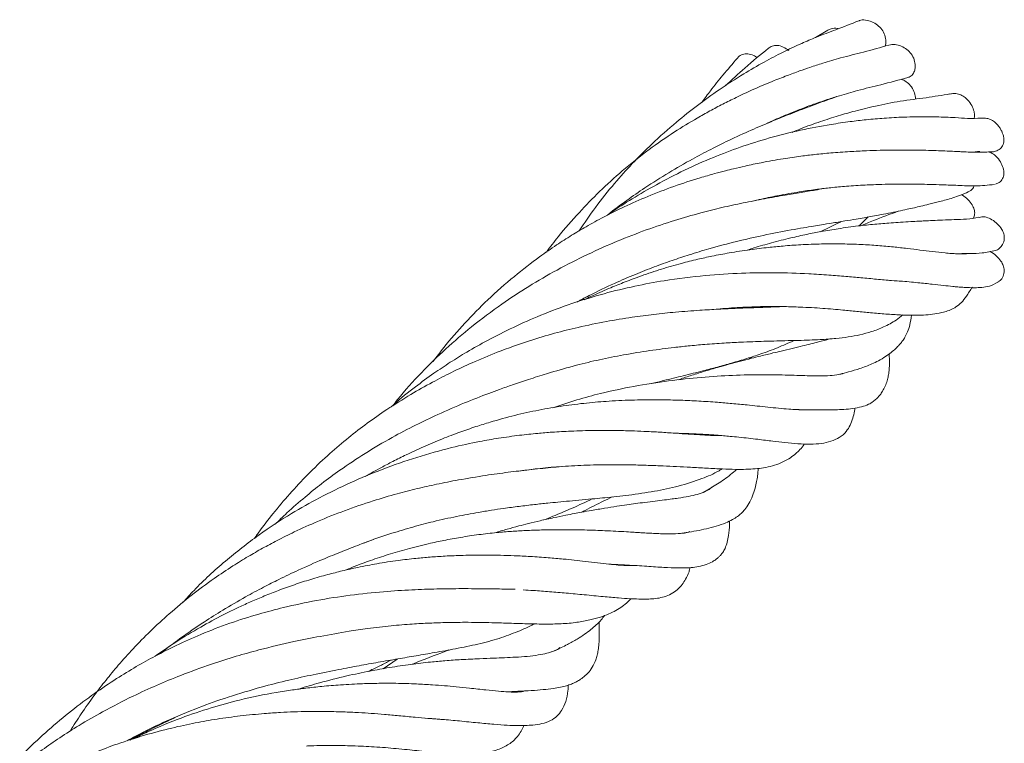
# Model space of a CAD drawing. Units: millimetres. Extents: x 2 to 146, y 2 to 102.
# Drawn here: x 112 to 129, y 39 to 51 of the extents above; entities that cross this region are included whole.
import ezdxf

# ---------------------------------------------------------------- set-up
doc = ezdxf.new("R2010")
doc.units = ezdxf.units.MM
doc.header["$LTSCALE"] = 0.5

msp = doc.modelspace()

# ---------------------------------------------------------------- linework, layer by layer
at = {"color": 7, "linetype": 'Continuous', "lineweight": 15}
for p, q in [((126.2, 51.067), (125.985, 50.936)), ((125.856, 49.745), (125.657, 49.656)), ((125.409, 48.215), (125.254, 48.173)), ((126.742, 47.678), (126.9, 47.832)), ((124.806, 46.271), (124.67, 46.252)), ((124.207, 45.204), (124.221, 45.218)), ((123.848, 44.081), (123.767, 44.077)), ((118.507, 40.016), (118.745, 40.183)), ((114.36, 38.917), (114.16, 38.794))]:
    msp.add_line(p, q, dxfattribs=at)
for points, knots in [([(126.735, 51.226), (126.605, 51.175), (126.367, 51.081), (126.028, 50.956), (125.774, 50.848), (125.582, 50.76), (125.364, 50.655), (125.085, 50.508), (124.715, 50.294), (124.33, 50.045), (123.942, 49.765), (123.551, 49.454), (123.174, 49.119), (122.817, 48.763), (122.49, 48.397), (122.179, 48.009), (121.988, 47.728), (121.894, 47.591)], [0, 0, 0, 0, 0.072811, 0.133157, 0.17843, 0.208946, 0.236554, 0.296861, 0.362533, 0.444046, 0.51822, 0.592647, 0.684285, 0.760922, 0.834733, 0.919688, 1, 1, 1, 1]), ([(127.203, 50.871), (127.2, 50.905), (127.193, 50.975), (127.14, 51.077), (127.058, 51.16), (126.959, 51.216), (126.851, 51.243), (126.77, 51.245), (126.739, 51.226), (126.736, 51.224)], [0, 0, 0, 0, 0.163588, 0.327012, 0.472562, 0.635341, 0.80007, 0.981042, 1, 1, 1, 1]), ([(126.377, 51.086), (126.373, 51.088), (126.331, 51.102), (126.264, 51.098), (126.215, 51.073), (126.196, 51.063)], [0, 0, 0, 0, 0.050245, 0.632943, 1, 1, 1, 1]), ([(127.257, 50.806), (127.112, 50.765), (126.845, 50.69), (126.45, 50.594), (126.142, 50.502), (125.905, 50.426), (125.699, 50.354), (125.481, 50.274), (125.208, 50.167), (124.913, 50.041), (124.627, 49.908), (124.383, 49.786), (124.159, 49.668), (123.879, 49.511), (123.524, 49.294), (123.088, 48.992), (122.655, 48.647), (122.254, 48.281), (121.883, 47.9), (121.575, 47.551), (121.397, 47.313), (121.33, 47.224)], [0, 0, 0, 0, 0.0734727, 0.1353286, 0.1834288, 0.2177018, 0.2452518, 0.2787515, 0.3183928, 0.3718234, 0.4158051, 0.4518584, 0.4868988, 0.5218085, 0.5852845, 0.6583007, 0.7388036, 0.811004, 0.8789319, 0.9548618, 1, 1, 1, 1]), ([(125.527, 50.711), (125.494, 50.733), (125.43, 50.779), (125.326, 50.806), (125.234, 50.796), (125.192, 50.765), (125.171, 50.75)], [0, 0, 0, 0, 0.2678458, 0.5351236, 0.7731841, 1, 1, 1, 1]), ([(127.19, 50.788), (127.191, 50.79), (127.203, 50.813), (127.203, 50.843), (127.203, 50.871)], [0, 0, 0, 0, 0.084066, 1, 1, 1, 1]), ([(127.713, 50.446), (127.709, 50.481), (127.702, 50.551), (127.649, 50.653), (127.568, 50.736), (127.47, 50.791), (127.359, 50.823), (127.291, 50.812), (127.256, 50.806)], [0, 0, 0, 0, 0.167314, 0.334274, 0.482982, 0.649276, 0.817563, 1, 1, 1, 1]), ([(125.17, 50.751), (125.034, 50.64), (124.785, 50.434), (124.537, 50.205), (124.424, 50.1)], [0, 0, 0, 0, 0.543406, 1, 1, 1, 1]), ([(124.977, 50.589), (124.958, 50.602), (124.906, 50.638), (124.815, 50.66), (124.722, 50.647), (124.662, 50.616), (124.642, 50.585), (124.638, 50.579)], [0, 0, 0, 0, 0.161985, 0.431115, 0.67081, 0.938878, 1, 1, 1, 1]), ([(124.636, 50.581), (124.552, 50.484), (124.394, 50.302), (124.187, 50.044), (124.072, 49.885), (124.024, 49.82)], [0, 0, 0, 0, 0.403753, 0.753198, 1, 1, 1, 1]), ([(127.581, 50.247), (127.59, 50.249), (127.627, 50.256), (127.671, 50.299), (127.707, 50.367), (127.711, 50.42), (127.713, 50.446)], [0, 0, 0, 0, 0.102007, 0.422786, 0.714481, 1, 1, 1, 1]), ([(125.152, 49.453), (125.157, 49.455), (125.259, 49.505), (125.472, 49.596), (125.753, 49.709), (125.996, 49.798), (126.2, 49.867), (126.436, 49.941), (126.745, 50.031), (127.148, 50.126), (127.429, 50.202), (127.583, 50.244)], [0, 0, 0, 0, 0.005777, 0.127285, 0.260839, 0.350069, 0.423414, 0.510234, 0.636215, 0.801048, 1, 1, 1, 1]), ([(127.716, 49.874), (127.713, 49.909), (127.706, 49.979), (127.654, 50.082), (127.577, 50.158), (127.514, 50.202), (127.478, 50.212), (127.471, 50.214)], [0, 0, 0, 0, 0.25594, 0.511664, 0.740446, 0.948465, 1, 1, 1, 1]), ([(126.401, 49.93), (126.343, 49.909), (126.169, 49.849), (125.884, 49.744), (125.562, 49.621), (125.244, 49.493), (124.906, 49.35), (124.543, 49.185), (124.188, 49.011), (123.825, 48.819), (123.443, 48.6), (123.063, 48.36), (122.712, 48.114), (122.494, 47.956), (122.384, 47.864), (122.38, 47.861)], [0, 0, 0, 0, 0.0453389, 0.1357501, 0.2199276, 0.2917808, 0.3762713, 0.4702769, 0.557401, 0.6332327, 0.732823, 0.8348454, 0.9123738, 0.9970977, 1, 1, 1, 1]), ([(128.312, 49.96), (128.178, 49.938), (127.914, 49.895), (127.467, 49.843), (127.051, 49.76), (126.693, 49.672), (126.375, 49.582), (126.06, 49.48), (125.792, 49.385), (125.629, 49.317), (125.581, 49.296)], [0, 0, 0, 0, 0.172596, 0.340115, 0.491319, 0.616996, 0.719329, 0.826807, 0.948577, 1, 1, 1, 1]), ([(128.73, 49.54), (128.734, 49.558), (128.743, 49.602), (128.724, 49.688), (128.678, 49.789), (128.606, 49.879), (128.52, 49.94), (128.43, 49.968), (128.358, 49.973), (128.321, 49.959), (128.313, 49.956)], [0, 0, 0, 0, 0.090842, 0.220383, 0.377906, 0.553976, 0.675318, 0.796801, 0.956726, 1, 1, 1, 1]), ([(128.855, 49.542), (128.777, 49.539), (128.637, 49.533), (128.427, 49.55), (128.246, 49.559), (128.08, 49.564), (127.906, 49.567), (127.717, 49.566), (127.472, 49.559), (127.188, 49.544), (126.876, 49.517), (126.57, 49.481), (126.192, 49.426), (125.726, 49.338), (125.2, 49.207), (124.695, 49.049), (124.203, 48.862), (123.719, 48.646), (123.25, 48.405), (122.823, 48.153), (122.539, 47.976), (122.4, 47.875), (122.384, 47.863)], [0, 0, 0, 0, 0.051859, 0.092871, 0.122059, 0.148919, 0.177646, 0.20825, 0.240398, 0.292852, 0.338973, 0.380607, 0.42907, 0.505161, 0.582263, 0.655649, 0.722686, 0.795889, 0.868593, 0.932637, 0.992262, 1, 1, 1, 1]), ([(129.101, 48.969), (129.116, 48.975), (129.145, 48.985), (129.182, 49.011), (129.213, 49.045), (129.234, 49.084), (129.246, 49.127), (129.248, 49.174), (129.241, 49.225), (129.225, 49.277), (129.202, 49.33), (129.171, 49.382), (129.131, 49.432), (129.088, 49.473), (129.046, 49.502), (129.008, 49.522), (128.968, 49.535), (128.924, 49.543), (128.885, 49.546), (128.862, 49.542), (128.855, 49.541)], [0, 0, 0, 0, 0.059919, 0.121575, 0.181292, 0.243144, 0.296319, 0.351391, 0.411009, 0.472349, 0.532802, 0.594697, 0.660761, 0.729375, 0.774358, 0.820662, 0.865644, 0.911677, 0.974753, 1, 1, 1, 1]), ([(128.829, 48.967), (128.775, 48.961), (128.679, 48.95), (128.53, 48.96), (128.393, 48.967), (128.259, 48.973), (128.111, 48.979), (127.941, 48.985), (127.737, 48.989), (127.52, 48.991), (127.302, 48.99), (127.09, 48.986), (126.853, 48.978), (126.569, 48.964), (126.271, 48.942), (125.988, 48.915), (125.715, 48.882), (125.406, 48.838), (125.083, 48.78), (124.795, 48.72), (124.589, 48.672), (124.413, 48.628), (124.22, 48.577), (123.922, 48.491), (123.535, 48.364), (123.096, 48.197), (122.69, 48.018), (122.334, 47.842), (122.031, 47.674), (121.76, 47.513), (121.492, 47.34), (121.158, 47.107), (120.756, 46.796), (120.323, 46.414), (119.917, 46.001), (119.602, 45.642), (119.429, 45.413), (119.368, 45.333)], [0, 0, 0, 0, 0.0328446, 0.0585272, 0.0767339, 0.0939952, 0.1131929, 0.1343457, 0.1569607, 0.1853067, 0.2087788, 0.2295484, 0.2545856, 0.2844227, 0.3177379, 0.3449881, 0.3683614, 0.3975898, 0.4336172, 0.4590085, 0.4773199, 0.4902259, 0.5072534, 0.5298992, 0.5710454, 0.6119869, 0.649, 0.6820586, 0.7105802, 0.7344664, 0.7597239, 0.7889124, 0.8338538, 0.88354, 0.9294996, 0.9751543, 1, 1, 1, 1]), ([(128.466, 48.963), (128.488, 48.962), (128.588, 48.959), (128.788, 48.946), (128.963, 48.956), (129.06, 48.961)], [0, 0, 0, 0, 0.1102557, 0.5054382, 1, 1, 1, 1]), ([(129.101, 48.399), (129.129, 48.411), (129.187, 48.436), (129.238, 48.51), (129.252, 48.605), (129.228, 48.708), (129.173, 48.816), (129.095, 48.901), (129.023, 48.948), (128.987, 48.956), (128.978, 48.958)], [0, 0, 0, 0, 0.142461, 0.284619, 0.411237, 0.552829, 0.696118, 0.853543, 0.960378, 1, 1, 1, 1]), ([(129.06, 48.961), (129.061, 48.961), (129.076, 48.962), (129.089, 48.966), (129.101, 48.969)], [0, 0, 0, 0, 0.094194, 1, 1, 1, 1]), ([(124.927, 48.112), (124.982, 48.125), (125.139, 48.162), (125.412, 48.217), (125.723, 48.27), (126.007, 48.31), (126.267, 48.341), (126.543, 48.366), (126.839, 48.385), (127.119, 48.396), (127.358, 48.401), (127.572, 48.401), (127.771, 48.399), (127.975, 48.395), (128.199, 48.387), (128.466, 48.379), (128.764, 48.361), (128.972, 48.383), (129.082, 48.394)], [0, 0, 0, 0, 0.032907, 0.094344, 0.16641, 0.224255, 0.27306, 0.332194, 0.404567, 0.472877, 0.528426, 0.577236, 0.633291, 0.682932, 0.743089, 0.816625, 0.903152, 1, 1, 1, 1]), ([(126.134, 48.324), (126.083, 48.315), (125.956, 48.293), (125.731, 48.256), (125.44, 48.207), (125.106, 48.148), (124.74, 48.077), (124.373, 47.997), (123.975, 47.898), (123.537, 47.772), (123.055, 47.61), (122.552, 47.415), (122.035, 47.185), (121.523, 46.924), (121.027, 46.637), (120.53, 46.312), (120.05, 45.951), (119.585, 45.554), (119.157, 45.133), (118.851, 44.8), (118.697, 44.599), (118.669, 44.562)], [0, 0, 0, 0, 0.023945, 0.060405, 0.100564, 0.15102, 0.200507, 0.248374, 0.294848, 0.350963, 0.411103, 0.472322, 0.535104, 0.600519, 0.662483, 0.72261, 0.793137, 0.855922, 0.918838, 0.985256, 1, 1, 1, 1]), ([(121.878, 46.367), (121.941, 46.402), (122.149, 46.518), (122.481, 46.673), (122.857, 46.836), (123.19, 46.967), (123.501, 47.079), (123.818, 47.184), (124.194, 47.298), (124.621, 47.411), (125.098, 47.519), (125.48, 47.593), (125.766, 47.643), (125.94, 47.672), (126.102, 47.699), (126.285, 47.728), (126.486, 47.761), (126.673, 47.792), (126.819, 47.817), (126.949, 47.84), (127.09, 47.866), (127.251, 47.897), (127.415, 47.931), (127.564, 47.963), (127.693, 47.991), (127.816, 48.02), (127.962, 48.055), (128.148, 48.103), (128.374, 48.159), (128.54, 48.227), (128.63, 48.264)], [0, 0, 0, 0, 0.0238975, 0.0791543, 0.124319, 0.164947, 0.2035718, 0.2412512, 0.2846593, 0.3474999, 0.4078734, 0.4733377, 0.5035323, 0.5280035, 0.5476433, 0.5734815, 0.6085765, 0.6386606, 0.6608558, 0.6790189, 0.7027502, 0.732499, 0.7642147, 0.7929339, 0.8166325, 0.8381929, 0.8655109, 0.9017584, 0.9468561, 1, 1, 1, 1]), ([(128.721, 47.812), (128.729, 47.835), (128.746, 47.879), (128.735, 47.962), (128.695, 48.051), (128.624, 48.136), (128.555, 48.196), (128.513, 48.214), (128.506, 48.217)], [0, 0, 0, 0, 0.167469, 0.336621, 0.505973, 0.728793, 0.955477, 1, 1, 1, 1]), ([(128.627, 48.268), (128.643, 48.275), (128.686, 48.295), (128.721, 48.335), (128.726, 48.369), (128.726, 48.37)], [0, 0, 0, 0, 0.3502272, 0.9679988, 1, 1, 1, 1]), ([(127.417, 47.931), (127.274, 47.879), (127.059, 47.799), (126.842, 47.71), (126.77, 47.681)], [0, 0, 0, 0, 0.66499, 1, 1, 1, 1]), ([(128.813, 47.826), (128.744, 47.813), (128.617, 47.79), (128.409, 47.788), (128.2, 47.779), (128.024, 47.771), (127.887, 47.765), (127.762, 47.759), (127.624, 47.752), (127.465, 47.742), (127.302, 47.731), (127.153, 47.719), (126.965, 47.703), (126.711, 47.676), (126.4, 47.633), (126.104, 47.584), (125.827, 47.53), (125.542, 47.467), (125.235, 47.388), (124.987, 47.318), (124.849, 47.272), (124.814, 47.26)], [0, 0, 0, 0, 0.097028, 0.177425, 0.240502, 0.290801, 0.329582, 0.35728, 0.394384, 0.439129, 0.479952, 0.514744, 0.547289, 0.611912, 0.685382, 0.747712, 0.797374, 0.853674, 0.919264, 0.979366, 1, 1, 1, 1]), ([(126.068, 47.576), (126.131, 47.605), (126.244, 47.658), (126.36, 47.717), (126.415, 47.746), (126.424, 47.751)], [0, 0, 0, 0, 0.514872, 0.9271, 1, 1, 1, 1]), ([(129.1, 47.252), (129.101, 47.252), (129.128, 47.255), (129.173, 47.29), (129.231, 47.355), (129.257, 47.445), (129.248, 47.538), (129.207, 47.627), (129.136, 47.714), (129.043, 47.787), (128.949, 47.829), (128.87, 47.841), (128.833, 47.829), (128.818, 47.824)], [0, 0, 0, 0, 0.001566, 0.09554, 0.209813, 0.337541, 0.425567, 0.513695, 0.62971, 0.747735, 0.855959, 0.943229, 1, 1, 1, 1]), ([(128.635, 47.2), (128.629, 47.199), (128.602, 47.196), (128.536, 47.193), (128.436, 47.195), (128.336, 47.2), (128.198, 47.212), (128.024, 47.232), (127.803, 47.259), (127.578, 47.287), (127.333, 47.314), (127.067, 47.338), (126.774, 47.357), (126.449, 47.368), (126.099, 47.367), (125.754, 47.354), (125.444, 47.332), (125.15, 47.304), (124.84, 47.266), (124.514, 47.216), (124.212, 47.158), (123.937, 47.098), (123.646, 47.025), (123.32, 46.931), (122.995, 46.822), (122.702, 46.714), (122.425, 46.601), (122.187, 46.499), (122.034, 46.424), (121.981, 46.398)], [0, 0, 0, 0, 0.011962, 0.05058, 0.082492, 0.113175, 0.142999, 0.198377, 0.24405, 0.286309, 0.327376, 0.370335, 0.413823, 0.459698, 0.508645, 0.5555, 0.593665, 0.625105, 0.664062, 0.706545, 0.741974, 0.770841, 0.803647, 0.843783, 0.884054, 0.916915, 0.94574, 0.98123, 1, 1, 1, 1]), ([(128.435, 47.196), (128.447, 47.196), (128.525, 47.198), (128.675, 47.202), (128.877, 47.201), (129.023, 47.234), (129.1, 47.251)], [0, 0, 0, 0, 0.047318, 0.319978, 0.640959, 1, 1, 1, 1]), ([(129.142, 46.708), (129.155, 46.715), (129.195, 46.736), (129.237, 46.805), (129.258, 46.896), (129.239, 46.99), (129.193, 47.078), (129.115, 47.161), (129.044, 47.218), (129.004, 47.232), (129.001, 47.233)], [0, 0, 0, 0, 0.0762796, 0.2360919, 0.411661, 0.5308093, 0.6497141, 0.8167913, 0.9860436, 1, 1, 1, 1]), ([(127.473, 46.72), (127.417, 46.724), (127.292, 46.731), (127.054, 46.754), (126.786, 46.78), (126.51, 46.805), (126.208, 46.829), (125.802, 46.854), (125.304, 46.871), (124.702, 46.863), (124.066, 46.823), (123.446, 46.747), (122.856, 46.638), (122.321, 46.509), (121.776, 46.341), (121.251, 46.144), (120.763, 45.929), (120.336, 45.714), (119.973, 45.509), (119.664, 45.318), (119.367, 45.119), (119.042, 44.88), (118.795, 44.686), (118.662, 44.563), (118.645, 44.548)], [0, 0, 0, 0, 0.0388859, 0.0869143, 0.1308795, 0.169642, 0.209858, 0.2551647, 0.3276269, 0.3902148, 0.4564839, 0.5277473, 0.5771428, 0.6282101, 0.681249, 0.7329998, 0.7788653, 0.8231341, 0.8590569, 0.8885034, 0.9182058, 0.9527641, 0.9939739, 1, 1, 1, 1]), ([(127.251, 46.736), (127.318, 46.732), (127.498, 46.72), (127.75, 46.696), (127.998, 46.67), (128.193, 46.648), (128.336, 46.632), (128.447, 46.621), (128.536, 46.614), (128.637, 46.609), (128.748, 46.606), (128.876, 46.612), (128.998, 46.628), (129.094, 46.677), (129.144, 46.704)], [0, 0, 0, 0, 0.076764, 0.207316, 0.322183, 0.418603, 0.501949, 0.547, 0.590113, 0.637033, 0.701659, 0.784472, 0.885153, 1, 1, 1, 1]), ([(124.271, 46.234), (124.292, 46.236), (124.448, 46.253), (124.74, 46.271), (125.111, 46.284), (125.44, 46.282), (125.77, 46.272), (126.111, 46.252), (126.434, 46.225), (126.707, 46.198), (126.956, 46.174), (127.211, 46.151), (127.511, 46.132), (127.823, 46.128), (128.055, 46.149), (128.225, 46.188), (128.33, 46.226), (128.425, 46.277), (128.52, 46.355), (128.596, 46.457), (128.664, 46.564), (128.7, 46.62)], [0, 0, 0, 0, 0.008475, 0.062311, 0.120471, 0.166673, 0.20829, 0.272442, 0.334503, 0.379598, 0.428316, 0.484986, 0.545989, 0.64243, 0.737291, 0.767756, 0.799647, 0.838775, 0.885484, 0.939762, 1, 1, 1, 1]), ([(122.087, 46.48), (122.03, 46.451), (121.953, 46.412), (121.876, 46.37), (121.856, 46.36)], [0, 0, 0, 0, 0.746183, 1, 1, 1, 1]), ([(125.389, 46.281), (125.352, 46.279), (125.231, 46.274), (124.985, 46.265), (124.661, 46.253), (124.319, 46.237), (123.964, 46.217), (123.588, 46.189), (123.194, 46.148), (122.795, 46.096), (122.357, 46.024), (121.908, 45.931), (121.463, 45.82), (120.996, 45.681), (120.519, 45.511), (120.068, 45.323), (119.694, 45.148), (119.339, 44.965), (118.965, 44.754), (118.588, 44.516), (118.23, 44.267), (117.901, 44.014), (117.571, 43.734), (117.242, 43.422), (116.925, 43.087), (116.64, 42.752), (116.425, 42.478), (116.311, 42.317), (116.275, 42.267)], [0, 0, 0, 0, 0.016264, 0.054429, 0.103107, 0.143462, 0.181114, 0.227646, 0.267711, 0.306531, 0.35106, 0.399232, 0.438519, 0.480076, 0.533855, 0.575811, 0.611074, 0.643405, 0.680882, 0.723544, 0.759354, 0.793997, 0.830702, 0.870905, 0.910417, 0.949171, 0.98403, 1, 1, 1, 1]), ([(121.4, 45.139), (121.549, 45.183), (121.836, 45.267), (122.257, 45.366), (122.683, 45.451), (123.115, 45.521), (123.486, 45.569), (123.8, 45.602), (124.089, 45.629), (124.392, 45.65), (124.669, 45.665), (124.896, 45.674), (125.089, 45.681), (125.273, 45.686), (125.476, 45.691), (125.75, 45.697), (126.049, 45.707), (126.328, 45.727), (126.555, 45.754), (126.76, 45.792), (126.963, 45.846), (127.177, 45.928), (127.359, 46.027), (127.458, 46.106), (127.495, 46.136)], [0, 0, 0, 0, 0.0530766, 0.1015397, 0.1516989, 0.2090814, 0.2636405, 0.2958548, 0.3348052, 0.3817485, 0.4226164, 0.4550538, 0.4835008, 0.5115504, 0.5420179, 0.5821674, 0.6511608, 0.7070891, 0.7537687, 0.8010277, 0.8502803, 0.9032043, 0.9633926, 1, 1, 1, 1]), ([(126.407, 45.111), (126.457, 45.124), (126.579, 45.155), (126.766, 45.21), (126.934, 45.274), (127.081, 45.345), (127.195, 45.413), (127.292, 45.483), (127.364, 45.545), (127.415, 45.596), (127.457, 45.643), (127.496, 45.692), (127.539, 45.758), (127.583, 45.848), (127.627, 45.973), (127.635, 46.068), (127.65, 46.134), (127.65, 46.135)], [0, 0, 0, 0, 0.0746717, 0.1787742, 0.3021254, 0.3730102, 0.4502586, 0.519883, 0.5758573, 0.6181256, 0.6482628, 0.6872589, 0.7416035, 0.8114366, 0.8969628, 0.9983919, 1, 1, 1, 1]), ([(123.145, 44.948), (123.216, 44.966), (123.404, 45.012), (123.704, 45.085), (124.012, 45.162), (124.289, 45.235), (124.544, 45.305), (124.796, 45.381), (125.062, 45.468), (125.336, 45.568), (125.52, 45.652), (125.615, 45.694)], [0, 0, 0, 0, 0.076074, 0.199693, 0.327519, 0.423858, 0.520378, 0.628142, 0.731256, 0.86218, 1, 1, 1, 1]), ([(126.227, 45.722), (126.165, 45.704), (126.02, 45.664), (125.746, 45.597), (125.477, 45.533), (125.264, 45.482), (125.146, 45.453), (125.022, 45.423), (124.868, 45.384), (124.694, 45.339), (124.519, 45.292), (124.365, 45.25), (124.211, 45.205), (124.032, 45.152), (123.825, 45.087), (123.678, 45.037), (123.608, 45.013)], [0, 0, 0, 0, 0.0976847, 0.2279085, 0.3873134, 0.4429272, 0.4828406, 0.5266338, 0.5829306, 0.6496863, 0.7104368, 0.7615774, 0.8037581, 0.8624799, 0.9343307, 1, 1, 1, 1]), ([(124.894, 45.414), (124.881, 45.405), (124.862, 45.392), (124.844, 45.38), (124.839, 45.376)], [0, 0, 0, 0, 0.718059, 1, 1, 1, 1]), ([(125.641, 44.499), (125.725, 44.498), (125.914, 44.495), (126.138, 44.492), (126.331, 44.495), (126.48, 44.501), (126.634, 44.516), (126.78, 44.543), (126.897, 44.584), (126.978, 44.632), (127.034, 44.677), (127.084, 44.728), (127.128, 44.785), (127.173, 44.861), (127.212, 44.948), (127.238, 45.038), (127.253, 45.117), (127.262, 45.192), (127.266, 45.269), (127.266, 45.357), (127.262, 45.428), (127.26, 45.462)], [0, 0, 0, 0, 0.080376, 0.183341, 0.244752, 0.308886, 0.376368, 0.446859, 0.509535, 0.557957, 0.593501, 0.619889, 0.656528, 0.697988, 0.747348, 0.792611, 0.831405, 0.86373, 0.902891, 0.953643, 1, 1, 1, 1]), ([(121.4, 45.139), (121.377, 45.132), (121.252, 45.095), (121.034, 45.025), (120.763, 44.935), (120.533, 44.854), (120.257, 44.752), (119.9, 44.612), (119.476, 44.428), (119.058, 44.229), (118.637, 44.008), (118.198, 43.749), (117.791, 43.478), (117.446, 43.224), (117.14, 42.977), (116.87, 42.744), (116.703, 42.58), (116.636, 42.514)], [0, 0, 0, 0, 0.014375, 0.080013, 0.137352, 0.183384, 0.221384, 0.306908, 0.400767, 0.477978, 0.56043, 0.656527, 0.74785, 0.81592, 0.879529, 0.95141, 1, 1, 1, 1]), ([(126.481, 45.13), (126.472, 45.127), (126.429, 45.109), (126.324, 45.092), (126.147, 45.08), (125.89, 45.083), (125.523, 45.097), (125.076, 45.106), (124.567, 45.095), (124.016, 45.061), (123.444, 45), (122.861, 44.91), (122.325, 44.796), (121.856, 44.671), (121.579, 44.578), (121.441, 44.532)], [0, 0, 0, 0, 0.020241, 0.096005, 0.165518, 0.249751, 0.339843, 0.432212, 0.52677, 0.616702, 0.705997, 0.797717, 0.881548, 0.94093, 1, 1, 1, 1]), ([(125.813, 44.497), (125.803, 44.496), (125.764, 44.494), (125.668, 44.497), (125.521, 44.506), (125.351, 44.522), (125.168, 44.541), (124.986, 44.56), (124.779, 44.582), (124.551, 44.604), (124.275, 44.627), (123.977, 44.647), (123.647, 44.662), (123.277, 44.67), (122.866, 44.668), (122.439, 44.649), (122.023, 44.615), (121.618, 44.565), (121.203, 44.495), (120.782, 44.402), (120.417, 44.302), (120.1, 44.202), (119.824, 44.106), (119.521, 43.991), (119.21, 43.86), (118.924, 43.729), (118.682, 43.608), (118.445, 43.484), (118.287, 43.393), (118.194, 43.34)], [0, 0, 0, 0, 0.013735, 0.053232, 0.090552, 0.131465, 0.16934, 0.203448, 0.233859, 0.276921, 0.315398, 0.3614, 0.40437, 0.448406, 0.502584, 0.552803, 0.595612, 0.639591, 0.683903, 0.72705, 0.771572, 0.797091, 0.825674, 0.857315, 0.89184, 0.923139, 0.948095, 0.969378, 1, 1, 1, 1]), ([(123.58, 44.089), (123.675, 44.087), (123.851, 44.083), (124.079, 44.07), (124.254, 44.058), (124.392, 44.047), (124.523, 44.035), (124.728, 44.015), (124.978, 43.986), (125.239, 43.953), (125.469, 43.926), (125.691, 43.905), (125.895, 43.897), (126.082, 43.909), (126.256, 43.945), (126.406, 44.012), (126.516, 44.107), (126.587, 44.225), (126.632, 44.344), (126.658, 44.449), (126.666, 44.507), (126.669, 44.525)], [0, 0, 0, 0, 0.052409, 0.096774, 0.131954, 0.157298, 0.181578, 0.214483, 0.292997, 0.361264, 0.421782, 0.49309, 0.571768, 0.642568, 0.705835, 0.76895, 0.835178, 0.888045, 0.937193, 0.980657, 1, 1, 1, 1]), ([(124.357, 44.05), (124.341, 44.05), (124.268, 44.049), (124.127, 44.055), (123.937, 44.065), (123.74, 44.078), (123.515, 44.094), (123.275, 44.11), (123.032, 44.122), (122.785, 44.132), (122.5, 44.139), (122.152, 44.139), (121.784, 44.129), (121.456, 44.111), (121.16, 44.087), (120.852, 44.054), (120.516, 44.008), (120.124, 43.94), (119.654, 43.837), (119.09, 43.679), (118.503, 43.475), (117.938, 43.239), (117.414, 42.984), (116.884, 42.686), (116.334, 42.327), (115.769, 41.883), (115.333, 41.487), (115.106, 41.235), (115.044, 41.166)], [0, 0, 0, 0, 0.009979, 0.045751, 0.076445, 0.108928, 0.139203, 0.173742, 0.205199, 0.230777, 0.261934, 0.302401, 0.344277, 0.376738, 0.401284, 0.431657, 0.466377, 0.496895, 0.541838, 0.596789, 0.65187, 0.70292, 0.753093, 0.799242, 0.85501, 0.916003, 0.976956, 1, 1, 1, 1]), ([(120.88, 43.439), (120.978, 43.452), (121.206, 43.483), (121.574, 43.515), (121.988, 43.538), (122.406, 43.547), (122.776, 43.544), (123.088, 43.535), (123.347, 43.525), (123.59, 43.514), (123.843, 43.5), (124.111, 43.484), (124.37, 43.471), (124.594, 43.464), (124.782, 43.465), (124.944, 43.473), (125.093, 43.491), (125.24, 43.523), (125.389, 43.575), (125.519, 43.642), (125.621, 43.714), (125.703, 43.791), (125.758, 43.851), (125.785, 43.894), (125.792, 43.904)], [0, 0, 0, 0, 0.038356, 0.088645, 0.14873, 0.210839, 0.271152, 0.318761, 0.362734, 0.40363, 0.447998, 0.502846, 0.561476, 0.612704, 0.658306, 0.702361, 0.744924, 0.793082, 0.837956, 0.885632, 0.924249, 0.952873, 0.988444, 1, 1, 1, 1]), ([(121.589, 43.514), (121.529, 43.508), (121.351, 43.491), (121.042, 43.459), (120.667, 43.415), (120.26, 43.359), (119.845, 43.29), (119.447, 43.212), (119.092, 43.132), (118.726, 43.039), (118.306, 42.915), (117.845, 42.756), (117.389, 42.575), (117, 42.4), (116.683, 42.242), (116.418, 42.1), (116.163, 41.954), (115.882, 41.782), (115.552, 41.56), (115.182, 41.287), (114.814, 40.98), (114.48, 40.671), (114.186, 40.372), (113.932, 40.09), (113.705, 39.817), (113.491, 39.537), (113.282, 39.244), (113.152, 39.036), (113.089, 38.935)], [0, 0, 0, 0, 0.024307, 0.072218, 0.116084, 0.161531, 0.214827, 0.256288, 0.292061, 0.328886, 0.372212, 0.423514, 0.471855, 0.513856, 0.545287, 0.571862, 0.598513, 0.62754, 0.663574, 0.708833, 0.754326, 0.795482, 0.834097, 0.869532, 0.900171, 0.93183, 0.966836, 1, 1, 1, 1]), ([(118.155, 42.182), (118.184, 42.194), (118.351, 42.26), (118.639, 42.355), (119.017, 42.469), (119.392, 42.567), (119.771, 42.651), (120.105, 42.713), (120.376, 42.758), (120.611, 42.792), (120.86, 42.825), (121.115, 42.856), (121.337, 42.879), (121.538, 42.899), (121.738, 42.918), (121.951, 42.938), (122.155, 42.956), (122.427, 42.982), (122.779, 43.02), (123.204, 43.082), (123.636, 43.175), (124.004, 43.294), (124.242, 43.393), (124.348, 43.462), (124.364, 43.472)], [0, 0, 0, 0, 0.010774, 0.061497, 0.106262, 0.149633, 0.20027, 0.248646, 0.277892, 0.305999, 0.342094, 0.379162, 0.412969, 0.43914, 0.469742, 0.504952, 0.541105, 0.57067, 0.643774, 0.728318, 0.81307, 0.907319, 0.986218, 1, 1, 1, 1]), ([(123.675, 42.359), (123.7, 42.363), (123.788, 42.376), (123.929, 42.401), (124.102, 42.436), (124.272, 42.48), (124.424, 42.533), (124.546, 42.591), (124.631, 42.645), (124.703, 42.703), (124.771, 42.775), (124.839, 42.875), (124.899, 43.001), (124.941, 43.131), (124.968, 43.249), (124.986, 43.359), (124.992, 43.438), (124.995, 43.481)], [0, 0, 0, 0, 0.032162, 0.113879, 0.197321, 0.284, 0.379854, 0.450314, 0.507857, 0.553023, 0.604543, 0.671815, 0.750803, 0.822701, 0.883234, 0.935421, 1, 1, 1, 1]), ([(124.064, 43.077), (124.14, 43.122), (124.301, 43.217), (124.485, 43.343), (124.586, 43.434), (124.62, 43.465)], [0, 0, 0, 0, 0.375531, 0.790182, 1, 1, 1, 1]), ([(124.192, 43.155), (124.183, 43.147), (124.149, 43.118), (124.069, 43.076), (123.949, 43.031), (123.798, 42.996), (123.644, 42.971), (123.499, 42.952), (123.368, 42.935), (123.213, 42.916), (123.045, 42.895), (122.88, 42.873), (122.718, 42.851), (122.54, 42.825), (122.336, 42.793), (122.131, 42.758), (121.954, 42.727), (121.806, 42.699), (121.647, 42.669), (121.45, 42.628), (121.234, 42.58), (121.031, 42.532), (120.841, 42.483), (120.647, 42.43), (120.507, 42.388), (120.434, 42.365)], [0, 0, 0, 0, 0.022929, 0.090716, 0.170458, 0.240283, 0.307297, 0.340559, 0.379086, 0.422848, 0.469242, 0.508668, 0.543605, 0.582979, 0.628991, 0.67667, 0.712806, 0.738077, 0.768018, 0.808861, 0.854423, 0.892909, 0.924062, 0.960798, 1, 1, 1, 1]), ([(121.283, 42.59), (121.337, 42.611), (121.441, 42.652), (121.665, 42.745), (121.893, 42.844), (122.066, 42.927), (122.122, 42.953)], [0, 0, 0, 0, 0.185694, 0.360705, 0.797264, 1, 1, 1, 1]), ([(122.469, 42.989), (122.418, 42.964), (122.264, 42.89), (122.087, 42.802), (121.961, 42.735), (121.943, 42.725)], [0, 0, 0, 0, 0.302381, 0.895997, 1, 1, 1, 1]), ([(122.409, 41.825), (122.514, 41.82), (122.752, 41.809), (123.069, 41.787), (123.363, 41.768), (123.573, 41.758), (123.723, 41.758), (123.839, 41.765), (123.966, 41.782), (124.091, 41.814), (124.19, 41.858), (124.258, 41.901), (124.304, 41.939), (124.346, 41.981), (124.385, 42.031), (124.444, 42.136), (124.483, 42.303), (124.498, 42.464), (124.498, 42.552), (124.498, 42.571)], [0, 0, 0, 0, 0.080432, 0.180751, 0.278755, 0.371454, 0.420671, 0.471082, 0.527102, 0.588382, 0.643207, 0.676569, 0.701482, 0.72384, 0.754082, 0.792524, 0.895433, 0.977627, 1, 1, 1, 1]), ([(123.809, 42.388), (123.806, 42.385), (123.794, 42.378), (123.724, 42.361), (123.605, 42.351), (123.481, 42.348), (123.384, 42.349), (123.275, 42.352), (123.158, 42.358), (123.045, 42.364), (122.944, 42.37), (122.838, 42.377), (122.704, 42.385), (122.536, 42.395), (122.355, 42.403), (122.189, 42.41), (122.022, 42.416), (121.826, 42.42), (121.573, 42.422), (121.292, 42.419), (121.015, 42.409), (120.758, 42.395), (120.49, 42.373), (120.2, 42.342), (119.893, 42.298), (119.601, 42.246), (119.294, 42.181), (118.974, 42.102), (118.639, 42.006), (118.329, 41.904), (118.067, 41.811), (117.908, 41.745), (117.847, 41.719)], [0, 0, 0, 0, 0.024666, 0.080489, 0.145016, 0.172979, 0.201729, 0.231268, 0.261607, 0.288808, 0.309335, 0.328282, 0.35562, 0.389671, 0.422862, 0.45077, 0.473472, 0.504011, 0.541928, 0.584049, 0.621084, 0.653374, 0.684257, 0.722661, 0.76116, 0.795955, 0.827084, 0.870008, 0.908148, 0.943882, 0.978166, 1, 1, 1, 1]), ([(118.335, 42.249), (118.258, 42.221), (118.081, 42.156), (117.788, 42.043), (117.432, 41.897), (117.066, 41.736), (116.724, 41.573), (116.42, 41.419), (116.096, 41.245), (115.753, 41.045), (115.446, 40.851), (115.173, 40.668), (114.917, 40.488), (114.736, 40.346), (114.649, 40.279)], [0, 0, 0, 0, 0.064358, 0.148379, 0.238055, 0.35215, 0.440718, 0.510776, 0.594328, 0.70002, 0.786918, 0.844497, 0.925739, 1, 1, 1, 1]), ([(122.845, 41.802), (122.836, 41.801), (122.793, 41.798), (122.703, 41.801), (122.572, 41.809), (122.412, 41.824), (122.222, 41.846), (122.019, 41.87), (121.819, 41.893), (121.605, 41.915), (121.352, 41.937), (121.067, 41.957), (120.79, 41.971), (120.523, 41.98), (120.23, 41.983), (119.909, 41.979), (119.596, 41.966), (119.323, 41.948), (119.053, 41.924), (118.747, 41.888), (118.412, 41.837), (118.088, 41.775), (117.804, 41.711), (117.532, 41.642), (117.256, 41.564), (116.972, 41.472), (116.704, 41.376), (116.456, 41.278), (116.226, 41.18), (115.989, 41.072), (115.695, 40.928), (115.33, 40.73), (114.935, 40.494), (114.679, 40.316), (114.561, 40.234)], [0, 0, 0, 0, 0.009633, 0.045159, 0.078428, 0.113997, 0.15284, 0.190052, 0.220489, 0.248944, 0.284964, 0.32588, 0.360118, 0.387938, 0.421026, 0.461516, 0.495278, 0.522722, 0.548035, 0.579435, 0.616302, 0.64888, 0.67537, 0.699851, 0.72857, 0.756069, 0.782653, 0.807006, 0.829139, 0.850516, 0.877423, 0.917131, 0.961856, 1, 1, 1, 1]), ([(120.928, 41.378), (120.986, 41.375), (121.145, 41.367), (121.394, 41.348), (121.69, 41.323), (122.004, 41.293), (122.307, 41.264), (122.563, 41.241), (122.766, 41.227), (122.921, 41.22), (123.047, 41.219), (123.164, 41.223), (123.283, 41.237), (123.406, 41.268), (123.517, 41.321), (123.607, 41.39), (123.684, 41.474), (123.746, 41.571), (123.793, 41.669), (123.811, 41.741), (123.817, 41.765)], [0, 0, 0, 0, 0.035718, 0.097078, 0.162481, 0.239424, 0.329353, 0.410898, 0.474307, 0.527686, 0.573828, 0.614367, 0.662887, 0.714041, 0.771479, 0.821065, 0.861016, 0.90879, 0.969215, 1, 1, 1, 1]), ([(120.791, 41.39), (120.741, 41.391), (120.59, 41.394), (120.282, 41.399), (119.883, 41.402), (119.447, 41.398), (118.995, 41.382), (118.495, 41.35), (117.945, 41.293), (117.362, 41.203), (116.831, 41.09), (116.329, 40.958), (115.85, 40.806), (115.373, 40.623), (114.943, 40.43), (114.57, 40.242), (114.226, 40.05), (113.875, 39.835), (113.5, 39.583), (113.103, 39.287), (112.707, 38.957), (112.346, 38.619), (112.041, 38.3), (111.796, 38.017), (111.642, 37.833), (111.573, 37.738), (111.567, 37.731)], [0, 0, 0, 0, 0.022942, 0.069952, 0.126287, 0.177941, 0.226784, 0.27927, 0.338837, 0.395952, 0.45048, 0.491155, 0.538432, 0.585846, 0.626845, 0.662363, 0.69483, 0.729298, 0.769075, 0.81167, 0.856827, 0.901478, 0.938553, 0.969848, 0.997607, 1, 1, 1, 1]), ([(117.914, 40.663), (118.02, 40.68), (118.268, 40.719), (118.634, 40.759), (118.992, 40.789), (119.313, 40.806), (119.616, 40.816), (119.899, 40.819), (120.158, 40.817), (120.405, 40.811), (120.674, 40.803), (120.978, 40.793), (121.29, 40.786), (121.586, 40.79), (121.849, 40.813), (122.073, 40.854), (122.258, 40.904), (122.407, 40.96), (122.533, 41.021), (122.641, 41.091), (122.726, 41.158), (122.772, 41.208), (122.789, 41.226)], [0, 0, 0, 0, 0.043695, 0.101694, 0.154377, 0.198683, 0.245462, 0.294052, 0.33422, 0.374593, 0.42288, 0.483671, 0.555589, 0.626472, 0.696115, 0.75629, 0.808248, 0.85338, 0.89577, 0.936896, 0.976125, 1, 1, 1, 1]), ([(121.421, 40.308), (121.44, 40.315), (121.537, 40.355), (121.683, 40.427), (121.853, 40.52), (121.989, 40.608), (122.098, 40.69), (122.194, 40.773), (122.274, 40.853), (122.318, 40.911), (122.337, 40.936)], [0, 0, 0, 0, 0.049204, 0.248339, 0.417802, 0.555378, 0.679937, 0.792657, 0.911616, 1, 1, 1, 1]), ([(114.075, 38.767), (114.124, 38.795), (114.349, 38.923), (114.761, 39.117), (115.298, 39.342), (115.847, 39.536), (116.371, 39.693), (116.86, 39.817), (117.308, 39.917), (117.714, 39.998), (118.086, 40.067), (118.426, 40.128), (118.757, 40.186), (119.081, 40.241), (119.418, 40.299), (119.778, 40.363), (120.155, 40.44), (120.511, 40.534), (120.825, 40.652), (121.024, 40.738), (121.115, 40.789), (121.118, 40.791)], [0, 0, 0, 0, 0.017256, 0.080484, 0.143079, 0.203587, 0.271507, 0.329368, 0.381827, 0.439578, 0.486493, 0.531748, 0.579997, 0.62642, 0.675003, 0.733707, 0.801786, 0.872275, 0.93882, 0.997699, 1, 1, 1, 1]), ([(120.628, 39.616), (120.698, 39.619), (120.854, 39.627), (121.069, 39.637), (121.272, 39.652), (121.438, 39.67), (121.569, 39.692), (121.674, 39.718), (121.761, 39.748), (121.835, 39.781), (121.908, 39.822), (121.988, 39.879), (122.071, 39.961), (122.14, 40.06), (122.184, 40.158), (122.211, 40.25), (122.228, 40.342), (122.24, 40.451), (122.245, 40.587), (122.244, 40.713), (122.241, 40.798), (122.24, 40.823)], [0, 0, 0, 0, 0.064136, 0.14336, 0.220833, 0.291678, 0.349907, 0.398456, 0.442324, 0.481583, 0.516085, 0.561246, 0.618031, 0.677165, 0.725948, 0.763827, 0.803553, 0.851792, 0.908472, 0.97316, 1, 1, 1, 1]), ([(117.914, 40.663), (117.75, 40.635), (117.443, 40.582), (116.92, 40.478), (116.433, 40.364), (115.953, 40.23), (115.501, 40.086), (115.04, 39.918), (114.588, 39.731), (114.136, 39.525), (113.688, 39.295), (113.264, 39.05), (112.916, 38.829), (112.6, 38.609), (112.284, 38.369), (111.941, 38.084), (111.565, 37.738), (111.218, 37.373), (110.982, 37.099), (110.879, 36.964), (110.859, 36.939)], [0, 0, 0, 0, 0.074375, 0.139022, 0.222079, 0.274827, 0.331633, 0.401767, 0.456818, 0.510505, 0.5808, 0.635885, 0.682184, 0.724528, 0.768753, 0.817935, 0.876742, 0.942239, 0.989053, 1, 1, 1, 1]), ([(121.564, 40.384), (121.563, 40.383), (121.555, 40.371), (121.541, 40.363), (121.501, 40.337), (121.437, 40.311), (121.334, 40.28), (121.189, 40.251), (121.008, 40.229), (120.811, 40.215), (120.614, 40.206), (120.41, 40.198), (120.161, 40.189), (119.876, 40.175), (119.591, 40.156), (119.301, 40.129), (118.981, 40.092), (118.629, 40.04), (118.258, 39.973), (117.855, 39.889), (117.443, 39.782), (117.166, 39.705), (117.046, 39.663), (117.045, 39.663)], [0, 0, 0, 0, 0.002844, 0.044895, 0.082804, 0.125818, 0.177201, 0.23603, 0.301157, 0.360043, 0.408924, 0.453946, 0.506074, 0.566475, 0.616217, 0.658337, 0.71323, 0.770916, 0.821497, 0.880689, 0.948733, 0.999448, 1, 1, 1, 1]), ([(119.648, 40.341), (119.643, 40.339), (119.468, 40.274), (119.256, 40.193), (119.036, 40.105), (119.007, 40.093)], [0, 0, 0, 0, 0.021832, 0.871386, 1, 1, 1, 1]), ([(118.246, 39.969), (118.275, 39.982), (118.351, 40.019), (118.486, 40.085), (118.59, 40.138), (118.648, 40.166)], [0, 0, 0, 0, 0.2074272, 0.5618933, 1, 1, 1, 1]), ([(120.953, 39.632), (120.952, 39.632), (120.924, 39.619), (120.842, 39.61), (120.696, 39.61), (120.507, 39.625), (120.279, 39.649), (120.03, 39.676), (119.784, 39.702), (119.569, 39.721), (119.342, 39.738), (119.065, 39.754), (118.753, 39.764), (118.439, 39.764), (118.122, 39.756), (117.792, 39.739), (117.463, 39.712), (117.185, 39.682), (116.922, 39.647), (116.542, 39.588), (116.072, 39.492), (115.52, 39.342), (114.988, 39.159), (114.538, 38.978), (114.266, 38.843), (114.184, 38.802)], [0, 0, 0, 0, 0.001634, 0.068726, 0.130421, 0.179002, 0.228606, 0.284617, 0.32505, 0.357999, 0.389703, 0.430027, 0.47932, 0.518214, 0.553864, 0.600281, 0.638885, 0.67071, 0.697316, 0.729029, 0.798951, 0.852596, 0.908833, 0.97263, 1, 1, 1, 1]), ([(119.245, 39.158), (119.337, 39.152), (119.542, 39.139), (119.843, 39.11), (120.145, 39.079), (120.42, 39.053), (120.64, 39.037), (120.815, 39.031), (120.959, 39.032), (121.111, 39.04), (121.26, 39.063), (121.396, 39.107), (121.511, 39.187), (121.604, 39.301), (121.671, 39.454), (121.703, 39.601), (121.707, 39.698), (121.708, 39.731)], [0, 0, 0, 0, 0.0624213, 0.1389448, 0.225252, 0.3104309, 0.3922962, 0.4562957, 0.5105036, 0.5596198, 0.6226476, 0.693614, 0.7537576, 0.809296, 0.8800897, 0.9586579, 1, 1, 1, 1]), ([(119.564, 39.135), (119.55, 39.136), (119.511, 39.138), (119.417, 39.144), (119.267, 39.156), (119.049, 39.176), (118.797, 39.2), (118.541, 39.224), (118.308, 39.242), (118.07, 39.258), (117.802, 39.27), (117.509, 39.277), (117.224, 39.276), (116.967, 39.27), (116.715, 39.258), (116.407, 39.238), (116.042, 39.202), (115.642, 39.148), (115.246, 39.078), (114.827, 38.988), (114.376, 38.868), (113.933, 38.726), (113.508, 38.567), (113.101, 38.394), (112.661, 38.18), (112.195, 37.92), (111.713, 37.609), (111.283, 37.296), (111.028, 37.08), (110.919, 36.989)], [0, 0, 0, 0, 0.009101, 0.025673, 0.056859, 0.096326, 0.141935, 0.178969, 0.210566, 0.239695, 0.273755, 0.312063, 0.345452, 0.372517, 0.398013, 0.427955, 0.471594, 0.51269, 0.550473, 0.591122, 0.637791, 0.68413, 0.722001, 0.764334, 0.806635, 0.856305, 0.909969, 0.961866, 1, 1, 1, 1]), ([(114.901, 39.17), (114.815, 39.129), (114.629, 39.04), (114.369, 38.911), (114.195, 38.82), (114.122, 38.782)], [0, 0, 0, 0, 0.335533, 0.722757, 1, 1, 1, 1]), ([(117.178, 38.678), (117.202, 38.679), (117.37, 38.688), (117.653, 38.688), (118.038, 38.681), (118.413, 38.661), (118.723, 38.635), (118.962, 38.612), (119.134, 38.594), (119.297, 38.577), (119.462, 38.561), (119.616, 38.547), (119.761, 38.538), (119.897, 38.533), (120.023, 38.535), (120.131, 38.542), (120.22, 38.553), (120.3, 38.564), (120.39, 38.583), (120.473, 38.609), (120.567, 38.645), (120.659, 38.694), (120.741, 38.751), (120.815, 38.822), (120.876, 38.906), (120.917, 38.981), (120.934, 39.023), (120.938, 39.033)], [0, 0, 0, 0, 0.0116467, 0.080541, 0.1430681, 0.2117611, 0.2870493, 0.3269749, 0.3628551, 0.4005744, 0.4402739, 0.4851096, 0.5247683, 0.5683178, 0.6157453, 0.6596879, 0.6926147, 0.7130233, 0.7311917, 0.7592365, 0.7963645, 0.8343009, 0.8713791, 0.907536, 0.9519667, 0.988964, 1, 1, 1, 1])]:
    msp.add_open_spline(points, degree=3, knots=knots, dxfattribs=at)

doc.saveas('drawing.dxf')
